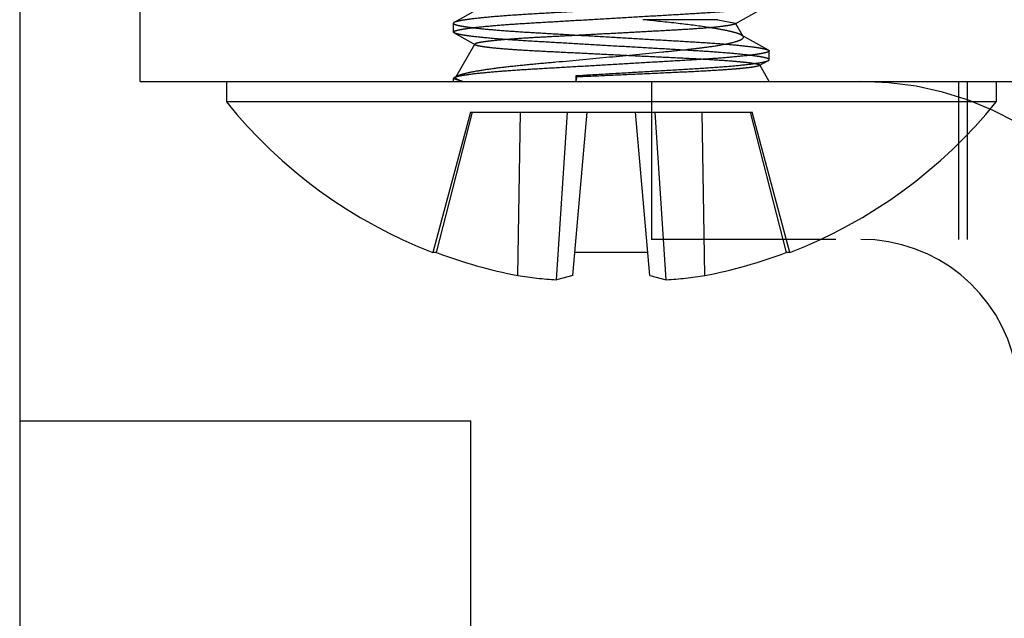
# Model space of a CAD drawing. Units: inches. Extents: x 0 to 17, y 0 to 11.
# Drawn here: x 3.1 to 3.2, y 5.4 to 5.5 of the extents above; entities that cross this region are included whole.
import ezdxf

# ---------------------------------------------------------------- set-up
doc = ezdxf.new("R2010")
doc.units = ezdxf.units.IN
doc.header["$LTSCALE"] = 0.935
doc.header["$MEASUREMENT"] = 0
doc.linetypes.add('HIDDEN', pattern=[0.2, 0.1, -0.1])
doc.layers.get('0').update_dxf_attribs({"linetype": 'CONTINUOUS'})
doc.layers.add('02___PRT_ALL_AXES', color=7, linetype='CONTINUOUS')
doc.layers.add('DEFAULT_2', color=8, linetype='HIDDEN')

msp = doc.modelspace()

# ---------------------------------------------------------------- linework, layer by layer
at = {"color": 7, "linetype": 'Continuous'}
msp.add_line((3.1120202625, 7.647523204600001), (3.1120202625, 4.313500204599999), dxfattribs=at)
at = {"layer": '02___PRT_ALL_AXES', "color": 8, "linetype": 'HIDDEN'}
for p, q in [((3.1525057625, 5.5638366849), (3.1525057625, 5.4535066849)), ((3.1818647625, 5.5638366849), (3.1818647625, 5.4535066849)), ((3.1525057625, 5.4535066849), (3.1818647625, 5.4535066849))]:
    msp.add_line(p, q, dxfattribs=at)
at = {"layer": 'DEFAULT_2', "color": 8, "linetype": 'HIDDEN'}
for p, q in [((3.1232402625, 5.4535066849), (3.1232402625, 5.5638366849)), ((3.1558732505, 5.4608718756), (3.1525266486, 5.459005941900001)), ((3.1787244977, 5.4588761699), (3.1818438763, 5.460615203300001)), ((3.1771049724, 5.459266474500001), (3.1701315023, 5.459266474500001)), ((3.1771049724, 5.459266474500001), (3.1787689124, 5.45894664)), ((3.1524608531, 5.4581108199), (3.1524608531, 5.4589335538)), ((3.1794897041, 5.457698192200001), (3.1787689124, 5.45894664)), ((3.1525266571, 5.458038427000001), (3.1545145953, 5.4569307533)), ((3.1794897041, 5.457698192200001), (3.1793343371, 5.45782785)), ((3.1818438765, 5.4564291703), (3.1793344956, 5.4578277147)), ((3.1526929291, 5.4539086523), (3.1544745934, 5.456994585399999)), ((3.181909672, 5.455534048200001), (3.181909672, 5.4563567821)), ((3.1809865296, 5.4549841586), (3.1818438767, 5.45546166)), ((3.181909672, 5.4535066849), (3.181022951, 5.4550425307)), ((3.1524608531, 5.4535066849), (3.1524608531, 5.4537800104)), ((3.1524608531, 5.4537800104), (3.1533076951, 5.4535066849)), ((3.1528229262, 5.454017379600001), (3.1525266486, 5.4538523986)), ((3.1526929291, 5.4539086523), (3.1528231978, 5.4540176959)), ((3.1639093747, 5.4535066849), (3.1639094187, 5.4540545715)), ((3.1639093747, 5.4535066849), (3.1639627315, 5.4539217409)), ((3.1639627315, 5.4539217409), (3.1639094187, 5.4540545715)), ((3.1232402625, 5.4535066849), (4.0358002625, 5.4535066849)), ((3.1312945145, 5.4535066849), (3.1312945145, 5.4515998738)), ((3.1709179003, 5.4535066849), (3.1709179003, 5.438782275399999)), ((3.1995994776, 5.438782275399999), (3.1995994776, 5.4535066849)), ((3.2003667192, 5.4535066849), (3.2003667192, 5.438782275399999)), ((3.2030760106, 5.4535066849), (3.2030760106, 5.4515998738)), ((3.2030760106, 5.4515998738), (3.1312945145, 5.4515998738)), ((3.1540429183, 5.4506464683), (3.1505337625, 5.4375501203)), ((3.1508864279, 5.4375501203), (3.1542392357, 5.4506464683)), ((3.1540429183, 5.4506464683), (3.1803276067, 5.4506464683)), ((3.1584596311, 5.435414677200001), (3.1587247035, 5.4506464683)), ((3.1620600601, 5.4350117975), (3.1631069721, 5.4506464683)), ((3.1635895581, 5.435414677200001), (3.1649221671, 5.4506464683)), ((3.170780967, 5.435414677200001), (3.1694483579, 5.4506464683)), ((3.172310465, 5.4350117975), (3.171263553, 5.4506464683)), ((3.1759108939, 5.435414677200001), (3.1756458215, 5.4506464683)), ((3.1801312893, 5.4506464683), (3.1834840971, 5.4375501203)), ((3.1838367626, 5.4375501203), (3.1803276067, 5.4506464683)), ((3.9881226247, 5.438782275399999), (3.1709179003, 5.438782275399999)), ((3.1508864279, 5.4375501203), (3.1505337625, 5.4375501203)), ((3.1705941399, 5.4375501203), (3.1637763851, 5.4375501203)), ((3.1838367626, 5.4375501203), (3.1834840971, 5.4375501203)), ((3.1635895581, 5.435414677200001), (3.1620600601, 5.4350117975)), ((3.170780967, 5.435414677200001), (3.172310465, 5.4350117975)), ((3.1120202625, 5.4218492046), (3.1540952625, 5.4218492046)), ((3.1540952625, 5.328349204599999), (3.1540952625, 5.4218492046))]:
    msp.add_line(p, q, dxfattribs=at)
for centre, radius, start, end in [((3.1904627302, 5.424057866), 0.0294488189, 11.5369590328, 90), ((3.1671852625, 5.4805497684), 0.0461111937, 218.8900510647, 248.8312371307), ((3.1671852625, 5.4805497684), 0.0461111937, 291.1687628693, 321.1099489353), ((3.1904627302, 5.424057866), 0.0147244094, 11.5369590328, 90), ((3.1672010032, 5.4809120024), 0.0463294527, 249.3815759629, 259.1243263952999), ((3.1671695218, 5.4809120024), 0.0463294527, 280.8756736047, 290.6184240371), ((3.1646070424, 5.474062984500001), 0.039134158, 260.9622277354, 266.2683607255), ((3.1697634826, 5.474062984500001), 0.039134158, 273.7316392745, 279.0377722646)]:
    msp.add_arc(centre, radius, start, end, dxfattribs=at)
for points, knots in [([(3.181909672, 5.4615103254), (3.181909672, 5.4614773262), (3.1818019261, 5.4614073712), (3.18160905, 5.4613497438), (3.1812700725, 5.461270134099999), (3.180815308, 5.461194619), (3.1802331478, 5.4611141141), (3.1792296364, 5.460999144400001), (3.1777133592, 5.460861739299999), (3.1756220729, 5.460712232300001), (3.1732251329, 5.4605742708), (3.1706108168, 5.4604218585), (3.1678729667, 5.4602620156), (3.1651103451, 5.4601009621), (3.1624225441, 5.4599437096), (3.1599062985, 5.459799417799999), (3.1576527187, 5.459658565800001), (3.1557444638, 5.4595036909), (3.1544024548, 5.459365955599999), (3.1535529379, 5.4592492915), (3.1530952218, 5.459171886799999), (3.1527658262, 5.4590967234), (3.1525885722, 5.4590407761), (3.1525267599, 5.4590061828)], [0, 0, 0, 0, 0.003349977, 0.0105678217, 0.0220639784, 0.0378143835, 0.0577120626, 0.0815858001, 0.1404090613, 0.2122144101, 0.2944362926, 0.3841335364, 0.4780646483, 0.5728467085, 0.6650627859, 0.7513874025, 0.8287104852, 0.8942743642000001, 0.9457450289, 0.9656166731999999, 0.9813402139, 0.9928091549, 1, 1, 1, 1]), ([(3.1524608531, 5.4581108199), (3.1524608531, 5.4581438191), (3.152568599, 5.458213774), (3.152761475, 5.458271401499999), (3.1531004525, 5.4583510112), (3.153555217, 5.4584265263), (3.1541373771, 5.4585070312), (3.1551408885, 5.458622001), (3.1566571655, 5.458759406), (3.1587484516, 5.458908912999999), (3.1611453915, 5.4590468744), (3.1637597075, 5.4591992868), (3.1664975574, 5.4593591297), (3.1692601789, 5.4595201832), (3.1719479798, 5.459677435700001), (3.1744642254, 5.4598217274), (3.1767178053, 5.459962579400001), (3.1786260604, 5.460117454400001), (3.1799680695, 5.460255189700001), (3.1808175865, 5.4603718538), (3.1812753028, 5.460449258400001), (3.1816046985, 5.4605244218), (3.1817819526, 5.4605803691), (3.181843765, 5.4606149623)], [0, 0, 0, 0, 0.0033499769, 0.0105678213, 0.0220639773, 0.0378143813, 0.057712059, 0.0815857948, 0.1404090517, 0.2122143956, 0.2944362731, 0.3841335123, 0.47806462, 0.5728466772, 0.665062753, 0.7513873699, 0.8287104549, 0.8942743385999999, 0.94574501, 0.9656166584999999, 0.9813402037000001, 0.9928091498, 1, 1, 1, 1]), ([(3.1793343371, 5.45782785), (3.1792008229, 5.4579023672), (3.1788341656, 5.4580314899), (3.1781633432, 5.4582057264), (3.177260254, 5.4583844817), (3.1756605639, 5.458647770900001), (3.1732594132, 5.4589419928), (3.1712303262, 5.459146687200001), (3.1701315023, 5.459266474500001)], [0, 0, 0, 0, 0.0491302533, 0.1238753176, 0.2230007585, 0.3446497063, 0.6448343708, 1, 1, 1, 1]), ([(3.1525267599, 5.4590061828), (3.1525168263, 5.459000623500001), (3.1524894209, 5.458983937899999), (3.1524608531, 5.458955471399999), (3.1524608531, 5.4589335538)], [0, 0, 0, 0, 0.3418333099, 1, 1, 1, 1]), ([(3.1524608531, 5.4589335538), (3.1524608531, 5.4589005545), (3.152568599, 5.458830599600001), (3.152761475, 5.4587729721), (3.1531004526, 5.4586933625), (3.1535552171, 5.4586178473), (3.1541373772, 5.4585373425), (3.1551408887, 5.458422372699999), (3.1566571659, 5.4582849677), (3.1587484521, 5.458135460599999), (3.1611453921, 5.457997499199999), (3.1637597083, 5.457845086900001), (3.1664975583, 5.457685243899999), (3.16926018, 5.457524190499999), (3.1719479809, 5.4573669379), (3.1744642265, 5.4572226461), (3.1767178064, 5.4570817941), (3.1786260613, 5.4569269193), (3.1799680702, 5.4567891839), (3.1808175872, 5.456672519800001), (3.1812753033, 5.4565951151), (3.1816046988, 5.4565199517), (3.1817819529, 5.456464004500001), (3.1818437652, 5.4564294112)], [0, 0, 0, 0, 0.003349977, 0.0105678217, 0.0220639784, 0.0378143835, 0.0577120626, 0.0815858001, 0.1404090613, 0.2122144101, 0.2944362926, 0.3841335364, 0.4780646483, 0.5728467085, 0.6650627859, 0.7513874025, 0.8287104852, 0.8942743642000001, 0.9457450289, 0.9656166731999999, 0.9813402139, 0.9928091549, 1, 1, 1, 1]), ([(3.178724588, 5.4588758775), (3.1786747219, 5.4588479314), (3.1785297319, 5.4588038245), (3.1782594669, 5.458744555), (3.1778813804, 5.4586840034), (3.1771767273, 5.4585925838), (3.176061674, 5.4584860124), (3.1744761474, 5.4583711334), (3.1726076662, 5.458262380599999), (3.1705283327, 5.4581525514), (3.1683158912, 5.4580305572), (3.1660496579, 5.457909919700001), (3.1638104964, 5.4577906936), (3.1616775087, 5.4576797798), (3.1597236847, 5.4575778986), (3.1580157774, 5.457464675800001), (3.1567722483, 5.4573643537), (3.1559425843, 5.4572801038), (3.1554552726, 5.457222185599999), (3.1550671008, 5.4571658392), (3.1547731458, 5.4571129873), (3.1545913326, 5.4570618894), (3.1544909222, 5.4570228678), (3.1544745934, 5.456994585399999)], [0, 0, 0, 0, 0.0070402199, 0.018439402, 0.0341748022, 0.0541314528, 0.105972493, 0.1720808895, 0.2499206251, 0.3364768482, 0.4285311192, 0.5228189776, 0.6159824643, 0.7046971412, 0.7858755189, 0.8569364817, 0.9155083192, 0.9394938829999999, 0.9596725184, 0.9758720518999999, 0.9879891540000001, 0.9959778645, 1, 1, 1, 1]), ([(3.1787689124, 5.45894664), (3.1787781881, 5.4589305741), (3.1787587737, 5.458894016399999), (3.1787339802, 5.4588811412), (3.178724588, 5.4588758775)], [0, 0, 0, 0, 0.6327642048, 1, 1, 1, 1]), ([(3.1525267684, 5.458038186), (3.1525168336, 5.4580437457), (3.1524894253, 5.458060432100001), (3.1524608531, 5.4580889003), (3.1524608531, 5.4581108199)], [0, 0, 0, 0, 0.3418390099, 1, 1, 1, 1]), ([(3.181909672, 5.455534048200001), (3.181909672, 5.4555670474), (3.1818019267, 5.4556370023), (3.1816090512, 5.455694629500001), (3.1812700751, 5.455774239), (3.1808153123, 5.455849754), (3.1802331544, 5.4559302588), (3.1792296467, 5.456045228300001), (3.177713375, 5.456182633099999), (3.175622096, 5.4563321399), (3.1732251635, 5.4564701011), (3.1706108547, 5.456622512899999), (3.1678730111, 5.4567823556), (3.1651103944, 5.4569434087), (3.1624225964, 5.457100661), (3.1599063511, 5.4572449529), (3.1576527686, 5.457385804299999), (3.1557445078, 5.4575406788), (3.154402492, 5.4576784139), (3.1535529679, 5.4577950776), (3.1530952454, 5.4578724824), (3.1527658425, 5.4579476458), (3.1525885838, 5.458003593200001), (3.1525267684, 5.458038186)], [0, 0, 0, 0, 0.0033499708, 0.0105677897, 0.0220639057, 0.0378142551, 0.0577118642, 0.0815855189, 0.1404085826, 0.2122137051, 0.2944353508, 0.3841323679999999, 0.4780632844, 0.5728452008, 0.6650612049, 0.7513858349, 0.8287090289, 0.8942731242, 0.9457441108, 0.9656159542, 0.9813397173, 0.9928089012000001, 1, 1, 1, 1]), ([(3.1528231978, 5.4540176959), (3.1528984853, 5.4540597606), (3.1530929472, 5.454137033999999), (3.1536268196, 5.4542946607), (3.1545606148, 5.4544832067), (3.1559704544, 5.4547017221), (3.1577313786, 5.4549218054), (3.1597882349, 5.4551282572), (3.162921898, 5.4554050616), (3.1670035592, 5.455783047300001), (3.1710503636, 5.456173118500001), (3.1737624064, 5.456437602899999), (3.1751375882, 5.4565902789), (3.1762935056, 5.456736458200001), (3.177487303, 5.456920597100001), (3.1785009276, 5.4571324865), (3.1790766941, 5.4573183683), (3.1793165277, 5.4574239214), (3.1794395151, 5.4575146518), (3.1795074235, 5.457586909600001), (3.1795091383, 5.4576645311), (3.1794897041, 5.457698192200001)], [0, 0, 0, 0, 0.0095422102, 0.0230224792, 0.0616046101, 0.1147650994, 0.1809036081, 0.2579125824, 0.3434824958, 0.5289749681, 0.7114570687, 0.7933197837999999, 0.8304641688, 0.8645487279, 0.9222151839, 0.9641615447, 0.9788164145999999, 0.9892106989, 0.9928912487999999, 0.9956994036, 1, 1, 1, 1]), ([(3.181909672, 5.4563567821), (3.181909672, 5.456323782899999), (3.1818019261, 5.456253827899999), (3.18160905, 5.4561962004), (3.1812700725, 5.456116590800001), (3.180815308, 5.456041075700001), (3.1802331478, 5.4559605708), (3.1792296364, 5.4558456011), (3.1777133592, 5.455708196000001), (3.1756220729, 5.455558689), (3.1732251329, 5.4554207275), (3.1706108168, 5.4552683152), (3.1678729667, 5.4551084722), (3.1651103451, 5.4549474188), (3.1624225441, 5.4547901663), (3.1599062985, 5.454645874400001), (3.1576527187, 5.4545050225), (3.1557444638, 5.4543501476), (3.1544024548, 5.4542124123), (3.1535529379, 5.4540957482), (3.1530952218, 5.4540183435), (3.1527658262, 5.4539431801), (3.1525885722, 5.4538872329), (3.1525267599, 5.4538526396)], [0, 0, 0, 0, 0.003349977, 0.0105678217, 0.0220639784, 0.0378143835, 0.0577120627, 0.08158580019999999, 0.1404090613, 0.2122144102, 0.2944362927, 0.3841335366, 0.4780646486, 0.5728467088, 0.6650627861999999, 0.7513874029000001, 0.8287104856, 0.8942743647, 0.9457450293999999, 0.9656166737999999, 0.9813402145, 0.9928091554999999, 1, 1, 1, 1]), ([(3.1544745934, 5.456994585399999), (3.1544662362, 5.4569801103), (3.1544838653, 5.456947123), (3.154506317, 5.4569356912), (3.1545148262, 5.4569309841)], [0, 0, 0, 0, 0.6321936691, 1, 1, 1, 1]), ([(3.1545148262, 5.4569309841), (3.1545661966, 5.4569025674), (3.1547186028, 5.456859318099999), (3.1550041481, 5.4567992258), (3.1554087954, 5.4567388149), (3.1561693809, 5.45664814), (3.1573781439, 5.4565406745), (3.1591020739, 5.4564244712), (3.1611396636, 5.4563173598), (3.1634119554, 5.456204878899999), (3.165834032, 5.456085098099999), (3.1683180081, 5.4559623487), (3.1707750073, 5.455844286), (3.1731171209, 5.455730984500001), (3.175263614, 5.4556291788), (3.1771402537, 5.455515860299999), (3.1785065629, 5.4554152671), (3.1794177617, 5.4553302662), (3.1799524993, 5.4552718713), (3.18037752, 5.4552149455), (3.1806993665, 5.4551623855), (3.1808956009, 5.4551101312), (3.1810057862, 5.455072260900001), (3.181022951, 5.4550425307)], [0, 0, 0, 0, 0.0066186166, 0.017627541, 0.0330121914, 0.05266816, 0.1040108928, 0.1697802688, 0.2474707333, 0.3340407482, 0.4262772942, 0.5208718531000001, 0.6144294770000001, 0.7036015563, 0.7852355332, 0.8566935949, 0.9155668831, 0.9396575033, 0.9599035213, 0.9761260428, 0.9882185169, 0.9961296492, 1, 1, 1, 1]), ([(3.1818437652, 5.4564294112), (3.1818536987, 5.4564238519), (3.1818811041, 5.4564071662), (3.181909672, 5.4563786997), (3.181909672, 5.4563567821)], [0, 0, 0, 0, 0.3418333099, 1, 1, 1, 1]), ([(3.1639093967, 5.454054570199999), (3.164943504, 5.454114894), (3.1670141937, 5.454235632200001), (3.1700775445, 5.4544144776), (3.1730108819, 5.4545855721), (3.1756832032, 5.4547389001), (3.1779724923, 5.454905442), (3.1795920717, 5.4550583588), (3.1806193957, 5.4551887921), (3.1811705864, 5.4552750433), (3.1815625871, 5.455359619099999), (3.1817724423, 5.4554215666), (3.1818437939, 5.455461472000001)], [0, 0, 0, 0, 0.1725656897, 0.345544159, 0.5111939482, 0.662067831, 0.7914463073000001, 0.8935826810999999, 0.9329794578, 0.9640099518999999, 0.9863807690999999, 1, 1, 1, 1]), ([(3.1818437939, 5.455461472000001), (3.1818537236, 5.4554670254), (3.1818811201, 5.455483690499999), (3.181909672, 5.4555121434), (3.181909672, 5.455534048200001)], [0, 0, 0, 0, 0.3418424791, 1, 1, 1, 1]), ([(3.1809864618, 5.4549841191), (3.1809268639, 5.4549508689), (3.1807415939, 5.4549049999), (3.180391783, 5.454838859400001), (3.1798859983, 5.454773620399999), (3.1792344907, 5.4547054279), (3.1784422842, 5.454637792000001), (3.1771341934, 5.4545422201), (3.1752290669, 5.4544330815), (3.1726842536, 5.454316255299999), (3.1698816362, 5.4541896231), (3.166945712, 5.454054942000001), (3.1649577343, 5.453966182699999), (3.1639627096, 5.4539217399)], [0, 0, 0, 0, 0.0119935008, 0.0329820088, 0.06288773610000001, 0.1014223656, 0.1481662741, 0.2025855103, 0.3319260479, 0.4834976826, 0.6502847132999999, 0.8249599409999999, 1, 1, 1, 1]), ([(3.181022951, 5.4550425307), (3.1810306112, 5.4550292628), (3.1810147318, 5.4549990271), (3.1809942132, 5.4549884437), (3.1809864618, 5.4549841191)], [0, 0, 0, 0, 0.6331642358, 1, 1, 1, 1]), ([(3.1525267599, 5.4538526396), (3.1525168263, 5.4538470803), (3.1524894209, 5.453830394600001), (3.1524608531, 5.4538019281), (3.1524608531, 5.4537800104)], [0, 0, 0, 0, 0.3418331629, 1, 1, 1, 1]), ([(3.1533076951, 5.4535066849), (3.1532036015, 5.4535371001), (3.153025006, 5.453593609199999), (3.1528194822, 5.4536928945), (3.1526808963, 5.4537866659), (3.1526769135, 5.4538809126), (3.1526929291, 5.4539086523)], [0, 0, 0, 0, 0.409666136, 0.6993549931999999, 0.8789995398999999, 1, 1, 1, 1])]:
    msp.add_open_spline(points, degree=3, knots=knots, dxfattribs=at)

doc.saveas('drawing.dxf')
